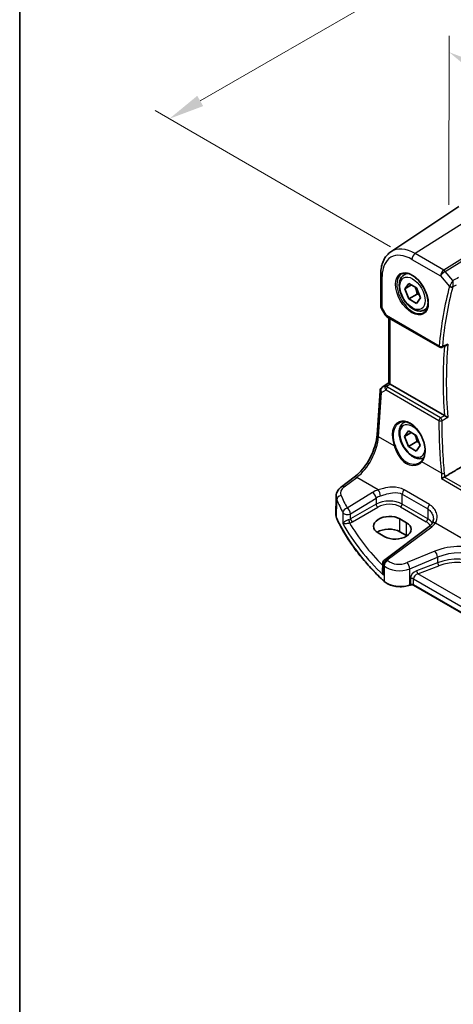
# Model space of a CAD drawing. Units: millimetres. Extents: x 0 to 7469, y 0 to 1405.
# Drawn here: x 0 to 91, y 281 to 488 of the extents above; entities that cross this region are included whole.
import ezdxf

# ---------------------------------------------------------------- set-up
doc = ezdxf.new("R2010")
doc.units = ezdxf.units.MM
for name, color, linetype, lineweight in [('Border (ISO)', 7, 'Continuous', 35), ('Dimension (ISO)', 7, 'Continuous', 18), ('Visible (ISO)', 7, 'Continuous', 35), ('Visible Narrow (ISO)', 7, 'Continuous', 25)]:
    doc.layers.add(name, color=color, linetype=linetype, lineweight=lineweight)
doc.styles.add('Note Text (TK)', font='MS PGothic.ttf')
doc.dimstyles.new('Default - Method 1b (TK)', dxfattribs={"dimscale": 3, "dimtxt": 2.5, "dimasz": 2.5, "dimexe": 1, "dimexo": 1.5, "dimgap": 1, "dimtad": 1, "dimtoh": 1, "dimrnd": 1e-08, "dimdsep": 46, "dimtxsty": 'Note Text (TK)', "dimcen": 0.09, "dimdle": 5, "dimclrd": 100, "dimclre": 100, "dimclrt": 7, "dimadec": 1, "dimazin": 1, "dimtfac": 1, "dimtmove": 0, "dimatfit": 3, "dimfxl": 0, "dimtolj": 1, "dimlwd": -1, "dimlwe": -1, "dimarcsym": 0})

# ---------------------------------------------------------------- blocks, each defined once
blk = doc.blocks.new('図面枠 tk図枠')
at = {"layer": 'Border (ISO)'}
blk.add_line((14.5, 289), (14.5, 8), dxfattribs=at)
blk = doc.blocks.new('*D13')
at = {"layer": 'Defpoints', "color": 0, "transparency": 16777216}
for p in [(278.95, 610.16), (329.95, 580.63), (82.46, 437.75)]:
    blk.add_point(p, dxfattribs=at)
at = {"layer": 'Dimension (ISO)', "color": 100, "transparency": 16777216}
for p, q in [((325.46, 583.23), (275.95, 611.89)), ((37.96, 471.02), (272.45, 606.41)), ((77.97, 440.35), (28.47, 469.01))]:
    blk.add_line(p, q, dxfattribs=at)
for points in [[(271.83, 607.49), (273.08, 605.33), (278.95, 610.16)], [(37.33, 472.1), (38.58, 469.94), (31.46, 467.27)]]:
    blk.add_solid(points, dxfattribs=at)
at = {"layer": 'Dimension (ISO)', "color": 7, "transparency": 16777216, "insert": (147.56, 541.3), "char_height": 7.5, "attachment_point": 4, "rotation": 30, "style": 'Note Text (TK)'}
blk.add_mtext('\\A1;{\\Q-29.931;\\W0.816;\\H0.817x;350}', dxfattribs=at)
blk = doc.blocks.new('*D14')
at = {"layer": 'Defpoints', "color": 0, "transparency": 16777216}
for p in [(90.23, 443.97), (259.91, 383.05), (259.86, 345.76)]:
    blk.add_point(p, dxfattribs=at)
at = {"layer": 'Dimension (ISO)', "color": 100, "transparency": 16777216}
for p, q in [((90.24, 449.17), (90.28, 484.72)), ((96.77, 477.5), (253.42, 386.81)), ((259.87, 350.96), (259.91, 386.52))]:
    blk.add_line(p, q, dxfattribs=at)
for points in [[(97.4, 478.58), (96.14, 476.42), (90.28, 481.26)], [(254.04, 387.89), (252.79, 385.73), (259.91, 383.05)]]:
    blk.add_solid(points, dxfattribs=at)
at = {"layer": 'Dimension (ISO)', "color": 7, "transparency": 16777216, "insert": (172.55, 440.63), "char_height": 7.5, "attachment_point": 4, "rotation": 329.9311, "style": 'Note Text (TK)'}
blk.add_mtext('\\A1;{\\Q-30.000;\\W0.817;\\H0.816x; 240}', dxfattribs=at)

msp = doc.modelspace()

# ---------------------------------------------------------------- linework, layer by layer
at = {"layer": 'Visible (ISO)'}
for p, q in [((78.0223, 439.3295), (92.3012, 448.8434)), ((75.9056, 434.5591), (75.8976, 427.9438)), ((80.8233, 434.4947), (81.4042, 434.8301)), ((80.9617, 431.5528), (81.7782, 432.7144)), ((82.376, 432.3693), (80.9617, 431.5528)), ((81.7782, 432.7144), (83.4112, 431.7716)), ((81.7782, 429.4484), (80.9617, 431.5528)), ((83.546, 430.469), (81.7782, 429.4484)), ((83.4112, 431.7716), (84.2277, 429.6672)), ((83.4112, 428.5056), (81.7782, 429.4484)), ((84.2277, 429.6672), (83.4112, 428.5056)), ((76.0312, 427.4433), (76.8128, 426.087)), ((85.0733, 427.1335), (85.6542, 427.4689)), ((77.2136, 425.7092), (88.29, 419.2965)), ((77.5901, 411.7778), (77.6066, 425.4817)), ((76.2123, 410.927), (77.5901, 411.847)), ((89.2841, 404.9381), (77.8832, 411.5388)), ((75.1216, 400.8788), (75.7701, 410.165)), ((80.7859, 403.4895), (81.0533, 403.6438)), ((80.9244, 400.5475), (81.7409, 401.7091)), ((82.3386, 401.364), (80.9244, 400.5475)), ((81.7409, 401.7091), (83.3739, 400.7663)), ((81.7409, 398.4431), (80.9244, 400.5475)), ((83.5087, 399.4638), (81.7409, 398.4431)), ((83.3739, 400.7663), (84.1904, 398.6619)), ((83.3739, 397.5003), (81.7409, 398.4431)), ((84.1904, 398.6619), (83.3739, 397.5003)), ((67.6692, 389.9916), (70.3354, 391.9852)), ((66.4926, 383.9949), (66.4973, 387.8931)), ((81.3428, 382.4297), (79.9286, 383.2485)), ((86.0777, 381.6285), (76.7314, 374.6399)), ((81.3396, 379.7236), (79.9254, 380.5424)), ((75.3321, 380.3169), (76.7463, 379.4981)), ((76.3303, 373.8402), (76.3285, 372.3824)), ((82.1232, 369.3549), (81.9739, 369.3052)), ((206.202, 297.8651), (82.8048, 369.3066))]:
    msp.add_line(p, q, dxfattribs=at)
for centre, radius, start, end in [((76.8976, 427.9426), 1, 179.930963, 209.954008), ((88.5405, 419.7292), 0.5, 239.931059, 291.735217), ((76.7676, 410.0953), 1, 123.731593, 176.005297), ((77.3303, 373.839), 1, 126.786986, 179.930963)]:
    msp.add_arc(centre, radius, start, end, dxfattribs=at)
for centre, major_axis, ratio, start_param, end_param in [((10599.7459, -6621.5423), (16145.7591, -1195.7367), 0.52582686, 2.3179078, 2.3179812), ((78.5903, 412.0184), (-0.9987, -0.0819), 0.62603745, 0.66530448, 0.73406931), ((77.6304, 381.7827), (-3.2488, -0.1518), 0.60753018, 3.89857454, 7.04016719), ((77.6273, 379.2156), (-3.25, 0.0039), 0.57815243, 3.92768696, 5.58051736), ((79.0446, 380.9639), (3.2488, 0.1518), 0.60753018, 3.89857454, 7.04016719), ((79.0415, 378.3968), (-3.25, 0.0039), 0.57815243, 3.89517915, 3.92768696)]:
    msp.add_ellipse(centre, major_axis=major_axis, ratio=ratio, start_param=start_param, end_param=end_param, dxfattribs=at)
for points, knots in [([(78.0223, 439.3295), (77.7387, 439.1406), (77.4796, 438.9147), (77.0206, 438.4032), (76.8207, 438.1179), (76.4816, 437.5022), (76.3423, 437.1719), (76.1218, 436.4765), (76.0405, 436.1114), (75.9326, 435.354), (75.9061, 434.9616), (75.9056, 434.5591)], [2.394651223, 2.394651223, 2.394651223, 2.394651223, 2.544039509, 2.544039509, 2.693427795, 2.693427795, 2.842816081, 2.842816081, 2.992204367, 2.992204367, 3.141592654, 3.141592654, 3.141592654, 3.141592654]), ([(85.0733, 427.1335), (84.8435, 427.0008), (84.5838, 426.9223), (84.0238, 426.873), (83.7225, 426.911), (83.0842, 427.1023), (82.7471, 427.2711), (82.0862, 427.723), (81.7633, 428.0106), (81.1719, 428.6669), (80.9032, 429.0351), (80.4428, 429.8159), (80.2509, 430.2282), (79.9612, 431.0617), (79.8637, 431.4828), (79.7781, 432.299), (79.7907, 432.694), (79.9402, 433.4098), (80.0744, 433.734), (80.4245, 434.2033), (80.6103, 434.3718), (80.8233, 434.4947)], [2.35619449, 2.35619449, 2.35619449, 2.35619449, 2.61880307, 2.61880307, 2.90563775, 2.90563775, 3.23346794, 3.23346794, 3.57366566, 3.57366566, 3.91120647, 3.91120647, 4.24701158, 4.24701158, 4.58425727, 4.58425727, 4.9244062, 4.9244062, 5.25437845, 5.25437845, 5.49778714, 5.49778714, 5.49778714, 5.49778714]), ([(80.3108, 434.6878), (80.5666, 434.8212), (80.8673, 434.8795), (81.5152, 434.8309), (81.8558, 434.7356), (82.547, 434.4068), (82.8964, 434.1779), (83.5752, 433.6064), (83.9044, 433.2639), (84.5082, 432.4988), (84.7825, 432.0759), (85.2468, 431.1937), (85.4366, 430.7345), (85.7121, 429.8287), (85.798, 429.3823), (85.8593, 428.55), (85.8351, 428.1642), (85.6848, 427.4901), (85.5585, 427.2031), (85.275, 426.8194), (85.1383, 426.6911), (84.9842, 426.5932)], [3.95029569, 3.95029569, 3.95029569, 3.95029569, 4.3006311, 4.3006311, 4.62321795, 4.62321795, 4.93618199, 4.93618199, 5.24958948, 5.24958948, 5.56416154, 5.56416154, 5.87902413, 5.87902413, 6.1931702, 6.1931702, 6.50605526, 6.50605526, 6.82077561, 6.82077561, 7.0424979, 7.0424979, 7.0424979, 7.0424979]), ([(76.8128, 426.087), (76.8342, 426.05), (76.8574, 426.0166), (76.9061, 425.9552), (76.9315, 425.9273), (76.984, 425.8753), (77.0111, 425.8513), (77.0666, 425.8062), (77.0951, 425.7852), (77.1534, 425.7455), (77.1832, 425.7269), (77.2136, 425.7092)], [0.832214134, 0.832214134, 0.832214134, 0.832214134, 0.955310167, 0.955310167, 1.0784062, 1.0784062, 1.201502233, 1.201502233, 1.324598266, 1.324598266, 1.447694299, 1.447694299, 1.447694299, 1.447694299]), ([(89.6264, 419.6238), (89.68, 419.6452), (89.7323, 419.6746), (89.8638, 419.7674), (89.9392, 419.8413), (90.0036, 419.9246), (90.0044, 419.9257), (90.0053, 419.9268)], [-0.0498161886, -0.0498161886, -0.0498161886, -0.0498161886, -0.0311661937, -0.0311661937, 0, 0, 0.0004296042, 0.0004296042, 0.0004296042, 0.0004296042]), ([(77.8362, 411.5681), (77.811, 411.585), (77.7878, 411.6009), (77.698, 411.6639), (77.6466, 411.7041), (77.599, 411.7527), (77.5903, 411.7672), (77.5902, 411.7777)], [0.8298982879, 0.8298982879, 0.8298982879, 0.8298982879, 0.8410982076, 0.8410982076, 0.8775623183, 0.8775623183, 0.902532211, 0.902532211, 0.902532211, 0.902532211]), ([(84.9438, 396.0786), (84.7376, 395.9755), (84.5112, 395.914), (83.9864, 395.8677), (83.6851, 395.9057), (83.0469, 396.097), (82.7098, 396.2659), (82.0489, 396.7177), (81.726, 397.0053), (81.1345, 397.6617), (80.8658, 398.0298), (80.4055, 398.8107), (80.2136, 399.2229), (79.9238, 400.0564), (79.8263, 400.4775), (79.7408, 401.2937), (79.7533, 401.6887), (79.9029, 402.4046), (80.0371, 402.7288), (80.3872, 403.198), (80.573, 403.3665), (80.7859, 403.4895)], [2.39073525, 2.39073525, 2.39073525, 2.39073525, 2.61880307, 2.61880307, 2.90563775, 2.90563775, 3.23346794, 3.23346794, 3.57366566, 3.57366566, 3.91120647, 3.91120647, 4.24701158, 4.24701158, 4.58425727, 4.58425727, 4.9244062, 4.9244062, 5.25437845, 5.25437845, 5.49778714, 5.49778714, 5.49778714, 5.49778714]), ([(79.8648, 403.4693), (80.0044, 403.5421), (80.1534, 403.5956), (80.4658, 403.6619), (80.629, 403.6754), (80.9629, 403.662), (81.1332, 403.6364), (81.4771, 403.5479), (81.6505, 403.4859), (81.9978, 403.3271), (82.1715, 403.2307), (82.5158, 403.0053), (82.6863, 402.8765), (83.0202, 402.5892), (83.1836, 402.4307), (83.4989, 402.0878), (83.6509, 401.9032), (83.9395, 401.5125), (84.076, 401.3064), (84.3299, 400.8777), (84.4472, 400.6551), (84.6595, 400.1993), (84.7544, 399.9661), (84.9193, 399.4952), (84.9892, 399.2575), (85.1022, 398.7842), (85.1453, 398.5485), (85.2038, 398.0853), (85.2191, 397.8579), (85.2218, 397.4174), (85.2093, 397.2044), (85.1572, 396.798), (85.1175, 396.6047), (85.0127, 396.2421), (84.9473, 396.0731), (84.8211, 395.8194), (84.767, 395.7262), (84.6502, 395.5526), (84.5875, 395.4722), (84.5208, 395.3984)], [-0.75998621, -0.75998621, -0.75998621, -0.75998621, -0.58852642, -0.58852642, -0.41958842, -0.41958842, -0.25631591, -0.25631591, -0.09722571, -0.09722571, 0.0598454, 0.0598454, 0.21625502, 0.21625502, 0.37266395, 0.37266395, 0.52933844, 0.52933844, 0.6863484, 0.6863484, 0.84366858, 0.84366858, 1.00122482, 1.00122482, 1.15891606, 1.15891606, 1.31663171, 1.31663171, 1.47428073, 1.47428073, 1.63185302, 1.63185302, 1.78954479, 1.78954479, 1.94798245, 1.94798245, 2.04973278, 2.04973278, 2.15148311, 2.15148311, 2.15148311, 2.15148311]), ([(89.9868, 404.5684), (89.9859, 404.5688), (89.9851, 404.5693), (89.9343, 404.5943), (89.8772, 404.6229), (89.7566, 404.6845), (89.6929, 404.7175), (89.5706, 404.7818), (89.5123, 404.8128), (89.4099, 404.8683), (89.3659, 404.8924), (89.3126, 404.9221), (89.3001, 404.9291), (89.2881, 404.9358)], [-0.0878050667, -0.0878050667, -0.0878050667, -0.0878050667, -0.0873792643, -0.0873792643, -0.0630690681, -0.0630690681, -0.0401110229, -0.0401110229, -0.0205755416, -0.0205755416, -0.0050180856, -0.0050180856, 0, 0, 0, 0]), ([(70.3354, 391.9852), (70.8049, 392.3363), (71.2808, 392.7736), (72.1932, 393.7847), (72.6297, 394.3581), (73.4215, 395.5911), (73.7768, 396.2506), (74.3745, 397.5972), (74.6169, 398.2843), (74.9695, 399.6237), (75.0795, 400.2759), (75.1216, 400.8788)], [-1.48352986, -1.48352986, -1.48352986, -1.48352986, -1.20427718, -1.20427718, -0.9250245, -0.9250245, -0.64577182, -0.64577182, -0.36651914, -0.36651914, -0.08726646, -0.08726646, -0.08726646, -0.08726646]), ([(84.5208, 395.3984), (84.4979, 395.373), (84.4741, 395.3482), (84.425, 395.2996), (84.3997, 395.2759), (84.3475, 395.2296), (84.3206, 395.2071), (84.2655, 395.1633), (84.2372, 395.1421), (84.1792, 395.1009), (84.1496, 395.0809), (84.1193, 395.0617)], [0, 0, 0, 0, 0.0174017266, 0.0174017266, 0.0348034532, 0.0348034532, 0.0522051799, 0.0522051799, 0.0696069065, 0.0696069065, 0.0870086331, 0.0870086331, 0.0870086331, 0.0870086331]), ([(88.693, 391.7008), (88.6938, 391.7014), (88.6946, 391.7019), (88.7351, 391.7309), (88.7806, 391.7611), (88.8784, 391.8221), (88.9308, 391.8531), (89.043, 391.9157), (89.1032, 391.9474), (89.2034, 391.9963), (89.243, 392.0146), (89.2809, 392.0309)], [-0.0823151249, -0.0823151249, -0.0823151249, -0.0823151249, -0.0819187454, -0.0819187454, -0.0617447323, -0.0617447323, -0.0422375905, -0.0422375905, -0.0220705067, -0.0220705067, -0.0086915677, -0.0086915677, -0.0086915677, -0.0086915677]), ([(66.4973, 387.8931), (66.4975, 388.0628), (66.5177, 388.232), (66.5941, 388.5596), (66.6501, 388.7179), (66.7913, 389.0182), (66.8763, 389.1604), (67.069, 389.4271), (67.1767, 389.5518), (67.4101, 389.7842), (67.536, 389.892), (67.6692, 389.9916)], [0.786094305, 0.786094305, 0.786094305, 0.786094305, 0.932562734, 0.932562734, 1.079031163, 1.079031163, 1.225499592, 1.225499592, 1.37196802, 1.37196802, 1.518436449, 1.518436449, 1.518436449, 1.518436449]), ([(66.4926, 383.9949), (66.4925, 383.9498), (66.4945, 383.9048), (66.5027, 383.8149), (66.5089, 383.77), (66.5252, 383.6808), (66.5354, 383.6364), (66.5598, 383.5482), (66.574, 383.5045), (66.6063, 383.4178), (66.6243, 383.3749), (66.6443, 383.3324)], [3.926294675, 3.926294675, 3.926294675, 3.926294675, 3.979452967, 3.979452967, 4.032611258, 4.032611258, 4.08576955, 4.08576955, 4.138927841, 4.138927841, 4.192086133, 4.192086133, 4.192086133, 4.192086133]), ([(76.6543, 370.0889), (75.768, 370.9079), (74.9233, 371.7421), (73.3198, 373.4382), (72.561, 374.2999), (71.1321, 376.0482), (70.462, 376.9346), (69.2128, 378.7291), (68.6337, 379.6371), (67.5687, 381.4717), (67.0828, 382.3982), (66.6443, 383.3324)], [1.796767008, 1.796767008, 1.796767008, 1.796767008, 1.855633441, 1.855633441, 1.914499874, 1.914499874, 1.973366308, 1.973366308, 2.032232741, 2.032232741, 2.091099174, 2.091099174, 2.091099174, 2.091099174]), ([(86.9614, 383.1698), (86.9613, 383.0956), (86.9569, 383.0225), (86.9399, 382.8794), (86.9273, 382.8096), (86.8942, 382.6744), (86.8738, 382.609), (86.8258, 382.4837), (86.7981, 382.4236), (86.736, 382.3093), (86.7016, 382.2549), (86.6637, 382.2035)], [0.399085658, 0.399085658, 0.399085658, 0.399085658, 0.44441071, 0.44441071, 0.489735761, 0.489735761, 0.535060812, 0.535060812, 0.580385864, 0.580385864, 0.625710915, 0.625710915, 0.625710915, 0.625710915]), ([(86.6637, 382.2035), (86.6358, 382.1655), (86.6057, 382.1272), (86.541, 382.0503), (86.5063, 382.0116), (86.4326, 381.9343), (86.3935, 381.8956), (86.3108, 381.8185), (86.2672, 381.7801), (86.1757, 381.7038), (86.1278, 381.6659), (86.0777, 381.6285)], [1.232531113, 1.232531113, 1.232531113, 1.232531113, 1.28971218, 1.28971218, 1.346893248, 1.346893248, 1.404074315, 1.404074315, 1.461255382, 1.461255382, 1.518436449, 1.518436449, 1.518436449, 1.518436449]), ([(76.6543, 370.0889), (76.8773, 369.8828), (77.1507, 369.7006), (77.7728, 369.3944), (78.1215, 369.2706), (78.8641, 369.0898), (79.258, 369.0329), (80.0563, 368.9904), (80.4606, 369.0048), (81.2444, 369.1039), (81.6237, 369.1886), (81.9739, 369.3052)], [4.4864183, 4.4864183, 4.4864183, 4.4864183, 4.79341182, 4.79341182, 5.10040535, 5.10040535, 5.40739887, 5.40739887, 5.7143924, 5.7143924, 6.02138592, 6.02138592, 6.02138592, 6.02138592]), ([(82.1232, 369.3549), (82.1646, 369.3687), (82.2107, 369.3798), (82.3079, 369.3948), (82.3588, 369.3986), (82.4608, 369.3985), (82.5118, 369.3946), (82.609, 369.3795), (82.6551, 369.3683), (82.738, 369.3405), (82.7747, 369.324), (82.8048, 369.3066)], [3.40339204, 3.40339204, 3.40339204, 3.40339204, 3.66519143, 3.66519143, 3.92699082, 3.92699082, 4.1887902, 4.1887902, 4.45058959, 4.45058959, 4.71238898, 4.71238898, 4.71238898, 4.71238898])]:
    msp.add_open_spline(points, degree=3, knots=knots, dxfattribs=at)
for points, weights in [([(83.1077, 431.9468), (83.4229, 431.3171), (83.546, 430.469)], [1.06693608051, 1.10573231101, 1]), ([(83.546, 430.469), (83.7801, 430.3944), (83.9759, 430.3161)], [1, 1.0307196426, 1.04923898582]), ([(83.0704, 400.9415), (83.3855, 400.3119), (83.5087, 399.4638)], [1.06693608051, 1.10573231101, 1]), ([(83.5087, 399.4638), (83.7427, 399.3892), (83.9386, 399.3109)], [1, 1.0307196426, 1.04923898582])]:
    msp.add_rational_spline(points, weights, degree=2, dxfattribs=at)
for points, degree in [([(89.2841, 404.9381), (89.2854, 404.9374), (89.2868, 404.9366), (89.2881, 404.9358)], 3), ([(97.5022, 396.9239), (93.4416, 394.5053), (89.3518, 392.0669)], 2), ([(89.2809, 392.0309), (89.3059, 392.0416), (89.3296, 392.0537), (89.3518, 392.0669)], 3)]:
    msp.add_open_spline(points, degree=degree, dxfattribs=at)
at = {"layer": 'Visible Narrow (ISO)'}
for p, q in [((97.9834, 448.4187), (83.1331, 438.9475)), ((103.7975, 444.6031), (89.1374, 435.4712)), ((89.4531, 435.2024), (104.1132, 444.3342)), ((89.1374, 435.4712), (83.1331, 438.9475)), ((82.462, 437.7458), (88.4664, 434.2695)), ((88.4664, 434.2695), (90.3747, 432.0621)), ((91.0661, 433.3366), (89.4531, 435.2024)), ((76.1905, 427.5344), (76.1985, 434.1496)), ((77.1106, 425.9378), (76.1905, 427.5344)), ((88.187, 419.5251), (77.1106, 425.9378)), ((77.8832, 411.5388), (77.8998, 425.312)), ((76.232, 410.9392), (77.5901, 411.846)), ((77.5901, 411.7861), (76.8754, 411.3132)), ((77.1298, 411.1006), (77.8362, 411.5681)), ((75.4148, 400.4735), (76.0633, 409.7598)), ((76.0633, 409.7598), (77.0265, 410.3197)), ((76.8754, 411.3132), (76.232, 410.9392)), ((77.0265, 410.3197), (88.1313, 403.8905)), ((88.4531, 404.4469), (77.3484, 410.8761)), ((78.7283, 398.5551), (75.4148, 400.4735)), ((88.6465, 392.813), (84.5284, 395.1972)), ((68.2074, 389.968), (70.8735, 391.9616)), ((75.3748, 389.3556), (70.8735, 391.9616)), ((88.693, 391.7008), (228.4432, 310.7916)), ((228.4599, 311.4523), (89.2809, 392.0309)), ((74.1909, 388.7984), (68.8491, 385.5099)), ((86.1588, 386.2511), (80.7952, 389.3564)), ((66.6323, 383.3872), (66.637, 387.2509)), ((69.5789, 384.3025), (74.9207, 387.591)), ((74.9207, 387.591), (74.9191, 386.3063)), ((80.4243, 386.3604), (80.4268, 388.4285)), ((80.4268, 388.4285), (85.7904, 385.3232)), ((74.9191, 386.3063), (69.5776, 383.2232)), ((69.9302, 382.6114), (75.2717, 385.6945)), ((80.0887, 385.7596), (85.4524, 382.6542)), ((85.7879, 383.2551), (80.4243, 386.3604)), ((85.7904, 385.3232), (85.7879, 383.2551)), ((67.9603, 384.552), (67.9575, 382.2506)), ((69.5776, 383.2232), (69.5789, 384.3025)), ((79.9254, 380.5424), (79.9286, 383.2485)), ((77.2696, 374.6163), (86.6159, 381.6049)), ((81.3396, 379.7236), (81.3428, 382.4297)), ((87.4088, 382.3884), (98.4727, 375.9829)), ((87.3022, 376.4617), (81.4542, 374.049)), ((82.0148, 372.7706), (87.8629, 375.1834)), ((87.8629, 375.1834), (87.8615, 374.0383)), ((76.4785, 371.4268), (76.481, 373.5344)), ((76.6244, 373.3972), (76.6205, 370.1745)), ((82.0107, 369.3947), (82.0148, 372.7706)), ((87.8615, 374.0383), (83.4375, 372.3542)), ((83.7055, 371.7069), (88.1295, 373.391)), ((82.1615, 370.7076), (82.16, 369.4444)), ((82.7636, 369.398), (82.7651, 370.6612)), ((82.7651, 370.6612), (206.2036, 299.1958)), ((206.5817, 300.567), (83.7055, 371.7069)), ((82.16, 369.4444), (82.0107, 369.3947)), ((206.202, 297.9326), (82.7636, 369.398))]:
    msp.add_line(p, q, dxfattribs=at)
for centre, major_axis, ratio, start_param, end_param in [((82.4533, 430.5283), (-4.4228, 7.6606), 0.57735027, 5.49639679, 7.06719312), ((83.1234, 430.9152), (-4.9221, 8.5254), 0.57735027, 5.49639679, 6.32025169), ((83.1691, 438.154), (-0.501, -0.8654), 0.57654699, 3.9800449, 5.49848135), ((76.9056, 434.5579), (-1, 0.0012), 0.57815243, 0, 0.78609431), ((82.5898, 430.6071), (2.3374, -4.0485), 0.57735027, 3.11689743, 6.30788053), ((82.9483, 430.8141), (-2.125, 3.6806), 0.57735027, 5.81049268, 6.28318531), ((89.1735, 434.6778), (-0.501, -0.8654), 0.57654699, 3.9800449, 5.49848135), ((89.1735, 434.6778), (0.7565, 0.654), 0.25712168, 0.98285543, 2.50129188), ((89.1735, 434.6778), (-0.5287, 0.8488), 0.53913658, 5.014363, 5.47736359), ((159.5092, 370.4029), (50.6665, -87.757), 0.57735027, 3.66105797, 3.83082617), ((159.8319, 370.5893), (-50.4175, 87.3256), 0.57735027, 0.51946532, 0.68923351), ((90.7282, 432.2663), (-0.4823, 0.1317), 0.70878821, 0.95870367, 2.44223354), ((90.7467, 432.3199), (-0.4627, 0.1894), 0.62195349, 1.06871076, 2.52380668), ((82.9483, 430.8141), (2.125, -3.6806), 0.57735027, 0, 0.47269263), ((76.8976, 427.9426), (-1, 0.0012), 0.57815243, 0, 0.78609431), ((76.8976, 427.9426), (-0.8664, -0.4993), 0.00113522, 0.00000003, 0.61548019), ((77.8486, 426.2925), (1.0511, 0.1627), 0.33031337, 3.26871692, 3.88419708), ((77.4641, 426.1419), (-0.2505, -0.4327), 0.57654699, 5.49848135, 6.28318531), ((160.8926, 371.2017), (-50.3519, 87.212), 0.57735027, 0.69041277, 0.87760286), ((88.5405, 419.7292), (-0.2505, -0.4327), 0.57654699, 5.49848135, 6.28318531), ((88.5405, 419.7292), (-0.4981, 0.0437), 0.63011792, 0.83833314, 2.321863), ((88.5405, 419.7292), (0.1852, -0.4645), 0.57803038, 0, 0.76920508), ((160.5699, 371.0153), (50.6009, -87.6433), 0.57735027, 3.83826636, 4.01464932), ((76.7676, 410.0953), (-0.9976, 0.0697), 0.52299408, 0, 0.82406823), ((76.7676, 410.0953), (-0.5026, 0.8645), 0.77916284, 0.05003485, 1.50690413), ((76.7676, 410.0953), (-0.5553, 0.8316), 0.59406026, 6.24420348, 6.28318531), ((77.411, 410.4693), (0.5185, -0.8552), 0.50515401, 3.18232509, 3.96644223), ((77.1601, 410.712), (-0.4703, -0.1696), 0.76830503, 4.50427052, 5.47159983), ((77.7981, 410.6943), (-1.0157, 0.4453), 0.68053971, 0.37266942, 1.04542157), ((77.411, 410.4693), (-0.5401, 0.8417), 0.14279108, 5.46443391, 6.24855104), ((77.3787, 410.4875), (-0.2505, -0.4327), 0.57654699, 4.01495149, 5.41121489), ((77.7678, 411.083), (-0.6477, 0.1188), 0.51576284, 0.29192485, 0.964677), ((81.7975, 399.168), (-2.097, 4.4458), 0.62531217, 3.39680582, 7.69977205), ((82.9109, 399.8088), (-2.125, 3.6806), 0.57735027, 6.13329342, 6.28318531), ((160.02, 370.1014), (43.2895, -91.7841), 0.62531061, 4.06471146, 4.18596907), ((88.4835, 404.0583), (-0.2505, -0.4327), 0.57654699, 4.01495149, 5.41121489), ((88.4835, 404.0583), (0.5, -0.0006), 0.47363656, 3.93146356, 5.40707234), ((88.4835, 404.0583), (-0.2527, 0.4315), 0.47756878, 4.02061479, 5.48968719), ((82.5574, 399.6047), (1.875, -3.2476), 0.57735027, 1.59932989, 7.03663897), ((70.4461, 397.775), (3.4411, 6.671), 0.54135137, 3.98864313, 5.38490654), ((76.1191, 400.8091), (-0.9976, 0.0697), 0.52299408, 0, 0.82406823), ((78.8692, 398.6223), (0.1883, 0.0674), 0.1245294, 3.82372553, 5.3116904), ((84.6692, 395.2643), (-0.1484, 0.1341), 0.75542711, 0, 1.26860857), ((70.9342, 391.1843), (-0.5988, 0.8009), 0.55410988, 5.43159438, 6.28318531), ((88.9987, 392.9808), (-0.4979, -0.046), 0.39546511, 0.74921214, 2.21438542), ((70.4368, 388.8168), (-2.9962, -0.2456), 0.62603745, 5.49881816, 6.49695177), ((68.268, 389.1907), (-0.5988, 0.8009), 0.55410988, 5.43159438, 6.28318531), ((77.5365, 386.6288), (-4.9937, -0.4093), 0.62603745, 5.10819307, 5.39409841), ((74.2516, 388.0212), (-0.5242, 0.8516), 0.49399062, 3.91272473, 5.47895967), ((75.4354, 388.5783), (-0.3313, 0.9435), 0.30455424, 4.02381106, 5.56568062), ((81.1339, 388.8368), (0.501, 0.8654), 0.57654699, 1.28695741, 2.3568887), ((70.4975, 388.0396), (3.9975, 0.2385), 0.6146205, 3.10419014, 3.36998159), ((67.602, 387.4016), (-0.9149, -0.4037), 0.76141112, 4.45113672, 5.94623847), ((148.6739, 405.2634), (84.8965, 6.8673), 0.62550977, 3.35607276, 3.41014472), ((148.6133, 406.0407), (-83.8947, -6.8763), 0.62603745, 0.21376646, 0.26783842), ((77.5957, 384.5777), (-3.9989, -0.1617), 0.60396285, 3.90253906, 5.42097551), ((77.5972, 385.8516), (3.9913, 0.4206), 0.63701047, 1.95082549, 2.23673082), ((68.9098, 384.7327), (-0.88, -0.475), 0.75122515, 4.39110406, 5.88396801), ((68.9098, 384.7327), (-0.5242, 0.8516), 0.49399062, 3.91272473, 5.47895967), ((75.2537, 386.0912), (-0.2499, 0.433), 0.51542133, 0.78544296, 2.35350023), ((77.6137, 384.181), (3.4987, 0.1635), 0.60753018, 0.75698188, 2.27541833), ((80.0707, 386.1563), (0.2505, 0.4327), 0.57654699, 3.9800449, 5.49848135), ((86.4975, 385.7314), (0.501, 0.8654), 0.57654699, 1.28695741, 2.3568887), ((70.4926, 383.9901), (-4, 0.0048), 0.57815243, 0, 0.26579146), ((66.8253, 383.4174), (-0.181, -0.085), 0.78727736, 5.92818774, 6.28318531), ((148.663, 396.1969), (-84.9999, 0.1024), 0.57815243, 0.26579146, 0.56012362), ((68.9098, 384.7327), (-1, 0.0012), 0.57815243, 0.31986342, 2.30453075), ((68.9085, 383.6568), (-0.999, -0.0727), 0.62145466, 1.80644797, 2.2585771), ((69.3243, 382.7922), (-0.1004, 0.4898), 0.20000964, 0.9272181, 2.47271461), ((68.9265, 383.2601), (1.4994, 0.0701), 0.60753018, 4.96488185, 5.41701099), ((69.9122, 383.0081), (-0.2499, 0.433), 0.51542133, 0.78544296, 2.35350023), ((85.4344, 383.051), (0.2505, 0.4327), 0.57654699, 3.9800449, 5.49848135), ((82.9773, 381.0757), (3.4987, 0.1635), 0.60753018, 0.28012028, 0.75698188), ((82.9593, 381.4724), (-3.9989, -0.1617), 0.60396285, 3.44082622, 3.90253906), ((148.6686, 400.8142), (84.9697, 3.9196), 0.60719583, 3.4327209, 3.66979457), ((148.6326, 401.6077), (-83.9692, -3.9235), 0.60753018, 0.30817584, 0.50574244), ((86.6766, 380.8277), (-0.5988, 0.8009), 0.55410988, 5.43159438, 6.28318531), ((82.9002, 383.5235), (-4.9937, -0.4093), 0.62603745, 2.35722551, 2.64313085), ((87.4694, 381.6112), (-0.8057, 0.5923), 0.68591318, 5.24666458, 6.28318531), ((91.802, 371.7856), (-8.9887, -0.7368), 0.62603745, 3.96213501, 5.1846589), ((87.3629, 375.6845), (-0.3814, 0.9244), 0.35832074, 3.99964147, 5.54787832), ((91.8627, 371.0084), (7.9866, 0.747), 0.63158243, 0.81280133, 2.03532522), ((77.3303, 373.839), (0.6931, 0.7209), 0.68099961, 1.02599637, 2.51181312), ((77.472, 373.7033), (0.6904, 0.7234), 0.67978268, 1.0234595, 2.50921337), ((77.3303, 373.839), (-0.5988, 0.8009), 0.55410988, 5.43159438, 6.28318531), ((148.6133, 406.0407), (-83.8947, -6.8763), 0.62603745, 0.50491209, 0.50809863), ((79.9542, 375.6077), (-2.9962, -0.2456), 0.62603745, 0.50809863, 2.04306625), ((91.8614, 369.9465), (-7.9975, -0.3485), 0.60575061, 3.9870419, 5.20956579), ((91.8794, 369.5498), (7.4972, 0.3503), 0.60753018, 0.84345494, 2.06597882), ((77.3303, 373.839), (-1, 0.0012), 0.57815243, 0, 0.55693709), ((148.6739, 405.2634), (84.8965, 6.8673), 0.62550977, 3.6472184, 3.65040493), ((80.0149, 374.8305), (3.9975, 0.2385), 0.6146205, 3.66431376, 5.19928138), ((81.5148, 373.2717), (-0.3814, 0.9244), 0.35832074, 3.99964147, 5.54787832), ((83.5064, 371.1554), (-1.1346, -1.0358), 0.69712072, 4.19687479, 5.71531124), ((83.6875, 372.1037), (0.1779, -0.4673), 0.37870402, 4.00980301, 5.56705338), ((88.1115, 373.7877), (0.1779, -0.4673), 0.37870402, 4.00980301, 5.56705338), ((76.79, 370.2357), (-0.1357, -0.1469), 0.69124624, 5.63981567, 6.28318531), ((80.0108, 371.3991), (-4, 0.0048), 0.57815243, 0.56012362, 2.09509124), ((82.4115, 370.457), (0.5, -0.0006), 0.57815243, 0.78609431, 2.09509124), ((83.7564, 370.9049), (0.9104, 0.5473), 0.71659274, 1.21545081, 2.73388725), ((81.9107, 369.4949), (0.0632, -0.1898), 0.40845619, 0, 0.88485878), ((82.06, 369.5446), (0.0632, -0.1898), 0.40845619, 0, 0.88485878), ((82.41, 369.1939), (-0.5, 0.0006), 0.57815243, 3.92768696, 5.2366839), ((82.905, 369.4796), (-0.1002, -0.1731), 0.57654699, 5.49848135, 6.28318531)]:
    msp.add_ellipse(centre, major_axis=major_axis, ratio=ratio, start_param=start_param, end_param=end_param, dxfattribs=at)
for centre, major_axis in [((82.4533, 430.5283), (-2.4374, 4.2216)), ((82.5947, 430.61), (1.875, -3.2476))]:
    msp.add_ellipse(centre, major_axis=major_axis, ratio=0.57735027, dxfattribs=at)
for points, knots in [([(91.0661, 433.3366), (91.0139, 433.2427), (90.955, 433.1363), (90.8335, 432.916), (90.7701, 432.8006), (90.6643, 432.6073), (90.6216, 432.5292), (90.5453, 432.389), (90.5112, 432.3263), (90.4584, 432.2288), (90.4389, 432.1926), (90.4207, 432.1588)], [-0.0004166603, -0.0004166603, -0.0004166603, -0.0004166603, 0.0243557706, 0.0243557706, 0.0474772853, 0.0474772853, 0.0623265059, 0.0623265059, 0.0746615808, 0.0746615808, 0.0823710027, 0.0823710027, 0.0823710027, 0.0823710027]), ([(91.0556, 431.9988), (91.0672, 432.0342), (91.0778, 432.0726), (91.1018, 432.1774), (91.1133, 432.2458), (91.1319, 432.4006), (91.1377, 432.488), (91.143, 432.7066), (91.1376, 432.8393), (91.1129, 433.0965), (91.0925, 433.2229), (91.0661, 433.3366)], [-0.0823710027, -0.0823710027, -0.0823710027, -0.0823710027, -0.0746615808, -0.0746615808, -0.0623265059, -0.0623265059, -0.0474772853, -0.0474772853, -0.0243557706, -0.0243557706, 0.0004166603, 0.0004166603, 0.0004166603, 0.0004166603]), ([(91.0556, 431.9988), (91.136, 432.0382), (91.2164, 432.0776), (91.2968, 432.117), (91.484, 432.2088), (91.6712, 432.3005), (91.8584, 432.3923)], [0.269970876, 0.269970876, 0.269970876, 0.269970876, 0.301302559, 0.301302559, 0.301302559, 0.374233178, 0.374233178, 0.374233178, 0.374233178]), ([(90.4207, 432.1588), (90.4117, 432.1421), (90.4033, 432.1256), (90.388, 432.0934), (90.381, 432.0776), (90.3747, 432.0621)], [-0.00762003546, -0.00762003546, -0.00762003546, -0.00762003546, -0.00381001773, -0.00381001773, 0, 0, 0, 0]), ([(91.0373, 431.9454), (91.0396, 431.954), (91.0423, 431.9627), (91.0484, 431.9806), (91.0518, 431.9896), (91.0556, 431.9988)], [0, 0, 0, 0, 0.00381001773, 0.00381001773, 0.00762003546, 0.00762003546, 0.00762003546, 0.00762003546]), ([(90.0053, 419.9268), (89.6989, 419.8046), (89.3925, 419.6823), (89.0861, 419.5601), (89.0109, 419.53), (88.9356, 419.5), (88.8603, 419.47)], [-0.370779021, -0.370779021, -0.370779021, -0.370779021, -0.249527248, -0.249527248, -0.249527248, -0.219733223, -0.219733223, -0.219733223, -0.219733223]), ([(78.9824, 398.6409), (78.8454, 399.0265), (78.7424, 399.419), (78.5341, 400.647), (78.5739, 401.4557), (78.9942, 402.7174), (79.3545, 403.1862), (79.8353, 403.4537), (79.85, 403.4616), (79.8648, 403.4693)], [-2.15148311, -2.15148311, -2.15148311, -2.15148311, -1.88936828, -1.88936828, -1.31718329, -1.31718329, -0.77687179, -0.77687179, -0.75998621, -0.75998621, -0.75998621, -0.75998621]), ([(89.2881, 404.9358), (89.0963, 404.8236), (88.9046, 404.7113), (88.7128, 404.599), (88.6263, 404.5483), (88.5397, 404.4976), (88.4531, 404.4469)], [0.906296447, 0.906296447, 0.906296447, 0.906296447, 0.982169856, 0.982169856, 0.982169856, 1.016420443, 1.016420443, 1.016420443, 1.016420443]), ([(89.312, 392.8509), (89.2426, 393.6045), (89.1803, 394.3559), (89.0401, 396.2574), (88.9719, 397.404), (88.9206, 398.544), (88.8397, 400.3389), (88.8006, 402.1173), (88.8033, 403.876)], [1.362347848, 1.362347848, 1.362347848, 1.362347848, 1.386785509, 1.386785509, 1.424392388, 1.424392388, 1.424392388, 1.483605461, 1.483605461, 1.483605461, 1.483605461]), ([(88.8033, 403.876), (88.8899, 403.9267), (88.9765, 403.9773), (89.063, 404.0279), (89.3709, 404.2081), (89.6789, 404.3883), (89.9868, 404.5684)], [-1.016420443, -1.016420443, -1.016420443, -1.016420443, -0.982169856, -0.982169856, -0.982169856, -0.860335898, -0.860335898, -0.860335898, -0.860335898]), ([(78.7283, 398.5551), (78.8383, 398.2554), (78.9578, 397.9545), (79.377, 397.0092), (79.7208, 396.3909), (80.5347, 395.3872), (81.0038, 394.9975), (81.9988, 394.533), (82.5181, 394.4468), (83.3757, 394.5254), (83.7279, 394.6353), (84.218, 394.9144), (84.3867, 395.0459), (84.5284, 395.1972)], [-0.979339656, -0.979339656, -0.979339656, -0.979339656, -0.881147728, -0.881147728, -0.663921311, -0.663921311, -0.454198809, -0.454198809, -0.252332672, -0.252332672, -0.097051028, -0.097051028, 0, 0, 0, 0]), ([(84.1193, 395.0617), (84.1008, 395.0499), (84.0821, 395.0384), (83.7707, 394.853), (83.4289, 394.7389), (82.598, 394.6474), (82.0961, 394.7241), (81.1396, 395.1666), (80.6916, 395.5438), (79.9189, 396.5218), (79.5952, 397.1265), (79.1996, 398.0523), (79.0867, 398.3472), (78.9824, 398.6409)], [0.087008633, 0.087008633, 0.087008633, 0.087008633, 0.097051028, 0.097051028, 0.252332672, 0.252332672, 0.454198809, 0.454198809, 0.663921311, 0.663921311, 0.881147728, 0.881147728, 0.979339656, 0.979339656, 0.979339656, 0.979339656]), ([(80.7952, 389.3564), (80.091, 389.7641), (79.2049, 389.9247), (77.6862, 389.8832), (77.0613, 389.789), (76.0849, 389.5675), (75.7187, 389.4656), (75.3748, 389.3556)], [0, 0, 0, 0, 0.298765216, 0.298765216, 0.499965204, 0.499965204, 0.625715197, 0.625715197, 0.625715197, 0.625715197]), ([(75.8678, 388.0567), (76.1692, 388.1681), (76.4871, 388.2786), (77.3276, 388.5379), (77.8588, 388.6703), (79.1341, 388.8276), (79.8634, 388.7547), (80.4268, 388.4285)], [-0.625715197, -0.625715197, -0.625715197, -0.625715197, -0.499965204, -0.499965204, -0.298765216, -0.298765216, 0, 0, 0, 0]), ([(85.7904, 385.3232), (85.9541, 385.2284), (86.1036, 385.1139), (86.448, 384.7735), (86.6161, 384.5219), (86.8672, 383.9514), (86.9415, 383.6288), (86.9603, 383.262), (86.9614, 383.2158), (86.9613, 383.1698)], [0, 0, 0, 0, 0.08683566, 0.08683566, 0.225772717, 0.225772717, 0.37724829, 0.37724829, 0.399085658, 0.399085658, 0.399085658, 0.399085658]), ([(87.4088, 382.3884), (87.701, 382.8301), (87.8072, 383.3958), (87.68, 384.3211), (87.5638, 384.6752), (87.2157, 385.3112), (86.9937, 385.5963), (86.5525, 385.9949), (86.3635, 386.1326), (86.1588, 386.2511)], [-0.625710915, -0.625710915, -0.625710915, -0.625710915, -0.37724829, -0.37724829, -0.225772717, -0.225772717, -0.08683566, -0.08683566, 0, 0, 0, 0]), ([(69.1857, 383.0701), (69.1312, 383.0578), (69.0751, 383.0424), (68.9303, 382.9959), (68.8434, 382.9613), (68.6532, 382.8731), (68.5551, 382.8181), (68.3534, 382.6874), (68.2576, 382.6112), (68.0763, 382.438), (68.0025, 382.3413), (67.9575, 382.2506)], [-0.276611873, -0.276611873, -0.276611873, -0.276611873, -0.251087506, -0.251087506, -0.210248518, -0.210248518, -0.157157835, -0.157157835, -0.088641111, -0.088641111, 0.000764497, 0.000764497, 0.000764497, 0.000764497]), ([(67.9575, 382.2506), (68.0239, 382.246), (68.1195, 382.247), (68.3378, 382.2598), (68.449, 382.2691), (68.6757, 382.2936), (68.7837, 382.3069), (68.9881, 382.3358), (69.08, 382.3498), (69.2299, 382.375), (69.2873, 382.3852), (69.3423, 382.3955)], [-0.000764497, -0.000764497, -0.000764497, -0.000764497, 0.088641111, 0.088641111, 0.157157835, 0.157157835, 0.210248518, 0.210248518, 0.251087506, 0.251087506, 0.276611873, 0.276611873, 0.276611873, 0.276611873]), ([(76.3294, 373.1491), (76.3005, 373.1121), (76.2757, 373.0705), (76.2202, 372.9502), (76.1971, 372.8663), (76.166, 372.6604), (76.1651, 372.5339), (76.1918, 372.2498), (76.2261, 372.0879), (76.3268, 371.7591), (76.3959, 371.5898), (76.4785, 371.4268)], [0.00109292, 0.00109292, 0.00109292, 0.00109292, 0.024207532, 0.024207532, 0.062939583, 0.062939583, 0.114081303, 0.114081303, 0.176949912, 0.176949912, 0.243624652, 0.243624652, 0.243624652, 0.243624652]), ([(76.4785, 371.4268), (76.4234, 371.6066), (76.3819, 371.7926), (76.3383, 372.1129), (76.3284, 372.249), (76.3285, 372.3824)], [-0.243624652, -0.243624652, -0.243624652, -0.243624652, -0.176949912, -0.176949912, -0.128449028, -0.128449028, -0.128449028, -0.128449028])]:
    msp.add_open_spline(points, degree=3, knots=knots, dxfattribs=at)
for points in [[(92.2263, 433.9057), (91.8396, 433.716), (91.4528, 433.5263), (91.0661, 433.3366)], [(89.2881, 404.9358), (89.2881, 404.9358), (89.2881, 404.9358), (89.2881, 404.9358)], [(88.6465, 392.813), (88.6836, 392.4506), (88.6992, 392.0785), (88.693, 391.7008)], [(89.3518, 392.0669), (89.349, 392.3321), (89.3356, 392.5938), (89.312, 392.8509)]]:
    msp.add_open_spline(points, degree=3, dxfattribs=at)

# ---------------------------------------------------------------- block references
at = {"xscale": 3, "yscale": 3, "zscale": 3}
msp.add_blockref('図面枠 tk図枠', (-43.5, -24), dxfattribs=at)

# ---------------------------------------------------------------- dimensions: what is measured, and where the dimension line sits
at = {"layer": 'Dimension (ISO)', "color": 100, "true_color": 0x00ff3f}
for base, p1, p2, angle, text, override, picture, middle in [((278.9496, 610.1593), (82.462, 437.7458), (329.9494, 580.6327), 210, '{\\Q-29.931;\\W0.816;\\H0.817x;<>}', {"dimtoh": 0, "dimdec": 2, "dimlfac": 1.224745, "dimtp": 0, "dimtm": 0, "dimtdec": 2, "dimtofl": 0, "dimatfit": 1}, '*D13', (155.2059, 538.7158)), ((259.9059, 383.0531), (90.2335, 443.9691), (259.861, 345.7623), 149.931059, '{\\Q-30.000;\\W0.817;\\H0.816x; 240}', {"dimtoh": 0, "dimdec": 2, "dimlfac": 1.223894, "dimtp": 0, "dimtm": 0, "dimtdec": 2, "dimtofl": 0, "dimatfit": 1}, '*D14', (175.0922, 432.1565))]:
    dim = msp.add_linear_dim(base=base, p1=p1, p2=p2, angle=angle, text=text, dimstyle='Default - Method 1b (TK)', override=override, dxfattribs=at)
    dim.commit()
    dim.dimension.update_dxf_attribs({"geometry": picture, "text_midpoint": middle, "dimtype": 160})

doc.saveas('drawing.dxf')
